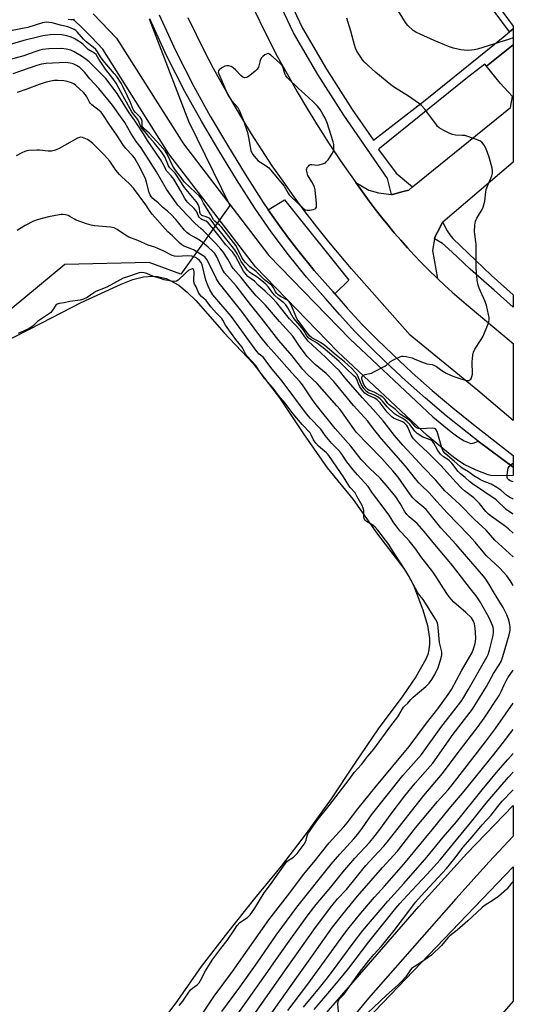
# Model space of a CAD drawing. Units: inches. Extents: x 1261765 to 1267765, y 529452 to 533453.
# Drawn here: x 1267551 to 1267765, y 530261 to 530689 of the extents above; entities that cross this region are included whole.
import ezdxf

# ---------------------------------------------------------------- set-up
doc = ezdxf.new("R2010")
doc.units = ezdxf.units.IN
doc.header["$MEASUREMENT"] = 0
for name, color, linetype in [('CULTRL-Pad', 6, 'Continuous'), ('HYDRO-Water Body', 4, 'Continuous'), ('NTRL-Trees', 3, 'Continuous'), ('TRANS-Non Street Sidewalk', 7, 'Continuous'), ('TRANS-Parking Lot', 4, 'Continuous'), ('TRANS-Road', 130, 'Continuous'), ('TRANS-Street Sidewalk', 7, 'Continuous'), ('Undefined', 1, 'Continuous')]:
    doc.layers.add(name, color=color, linetype=linetype)

msp = doc.modelspace()

# ---------------------------------------------------------------- linework, layer by layer
at = {"layer": 'CULTRL-Pad'}
msp.add_lwpolyline([(1267693.6, 530575.55), (1267687.53, 530569.56), (1267686.75, 530570.45), (1267678.64, 530579.71), (1267670.89, 530589.26), (1267667.48, 530593.78), (1267663.49, 530599.1), (1267658.66, 530606.04), (1267665.64, 530610.36)], close=True, dxfattribs=at)
at = {"layer": 'HYDRO-Water Body'}
msp.add_lwpolyline([(1267543.22, 530548.11), (1267560.41, 530556.97), (1267577.46, 530565.83), (1267594.75, 530573.79), (1267599.9, 530575.75), (1267604.5, 530576.88), (1267608.69, 530577.2), (1267610.64, 530577.06), (1267612.48, 530576.71), (1267614.31, 530576.15), (1267616.15, 530575.39), (1267619.83, 530573.26), (1267623.53, 530570.32), (1267627.3, 530566.52), (1267639.43, 530552.78), (1267652.1, 530539.31), (1267663.53, 530524.37), (1267673.89, 530508.88), (1267684.15, 530494.02), (1267695.47, 530480.26), (1267706.09, 530465.22), (1267717.53, 530450.3), (1267719.7, 530446.97), (1267721.69, 530443.09), (1267725.77, 530432.42), (1267727.77, 530425.61), (1267728.62, 530419.99), (1267728.64, 530417.47), (1267728.38, 530415.13), (1267727.85, 530412.98), (1267727.04, 530411.01), (1267722.73, 530403.41), (1267717.06, 530395.16), (1267706.41, 530380.83), (1267696.18, 530365.88), (1267685.91, 530350.38), (1267675.14, 530335.42), (1267664.31, 530321.18), (1267652.71, 530307.11), (1267640.9, 530292.4), (1267629.5, 530277.7), (1267619.22, 530262.93), (1267608.4, 530248.23)], dxfattribs=at)
at = {"layer": 'NTRL-Trees'}
msp.add_lwpolyline([(1267607.03, 530688.87), (1267624.08, 530644.55), (1267641.97, 530607.91), (1267620.67, 530578.08), (1267607.03, 530583.19), (1267570.38, 530582.34), (1267416.13, 530454.5), (1267401.46, 530446.61), (1267272.11, 530349.26), (1267234.27, 530335.21), (1267161.84, 530384.93), (1267091.57, 530461.69), (1267067.79, 530538.44), (1267056.98, 530676.81), (1267032.11, 530789.24)], dxfattribs=at)
at = {"layer": 'TRANS-Non Street Sidewalk'}
msp.add_lwpolyline([(1267764.99, 530684.54), (1267763.39, 530683.22), (1267749.56, 530701.88), (1267751.7, 530703.61), (1267764.99, 530685.67)], close=True, dxfattribs=at)
msp.add_lwpolyline([(1267582.61, 530691.08), (1267592.75, 530680.59), (1267621.81, 530634.69), (1267658.84, 530586.23), (1267694.1, 530549.97), (1267730.05, 530516.22), (1267738, 530509.72), (1267740.96, 530507.56), (1267743.72, 530505.83), (1267746.61, 530504.57), (1267747.95, 530504.87), (1267749.78, 530505.68), (1267764.98, 530494.3), (1267764.97, 530490.71), (1267758.04, 530490.53), (1267755.3, 530490.73), (1267754.12, 530490.98), (1267748.88, 530492.98), (1267743.68, 530495.55), (1267740.82, 530497.4), (1267737.73, 530499.68), (1267727.66, 530508.03), (1267688.77, 530544.55), (1267653.07, 530581.26), (1267615.57, 530630.34), (1267586.82, 530675.73), (1267581.78, 530681.1), (1267576.88, 530685.98), (1267573.78, 530688.71)], dxfattribs=at)
at = {"layer": 'TRANS-Parking Lot'}
msp.add_lwpolyline([(1267734.34, 530600.61), (1267734.21, 530600.5), (1267732.17, 530596.62), (1267731.02, 530594.42), (1267730.84, 530593.45), (1267729.91, 530588.34), (1267732.09, 530576.19), (1267728.09, 530580.07), (1267725.02, 530583.17), (1267722, 530586.33), (1267719.04, 530589.54), (1267716.13, 530592.8), (1267713.28, 530596.11), (1267710.49, 530599.47), (1267707.76, 530602.88), (1267705.09, 530606.33), (1267702.48, 530609.83), (1267699.56, 530613.81), (1267696.67, 530617.81), (1267702.24, 530614.55), (1267706.52, 530613.37), (1267712.18, 530612.67), (1267712.59, 530612.62), (1267717.14, 530613.91), (1267719.63, 530614.61), (1267721.28, 530615.95), (1267763.78, 530650.43), (1267764.58, 530655.24), (1267759.33, 530661.02), (1267753.37, 530668.37), (1267764.99, 530677.61), (1267764.99, 530626.66)], close=True, dxfattribs=at)
at = {"layer": 'TRANS-Road'}
for points in [[(1267652.99, 530691.92), (1267656.91, 530683.8), (1267662.54, 530672.74), (1267666.79, 530664.98), (1267671.17, 530657.29), (1267675.7, 530649.67), (1267680.35, 530642.14), (1267685.14, 530634.69), (1267690.05, 530627.32), (1267696.67, 530617.81), (1267699.56, 530613.81), (1267702.48, 530609.83), (1267705.09, 530606.33), (1267707.76, 530602.88), (1267710.49, 530599.47), (1267713.28, 530596.11), (1267716.13, 530592.8), (1267719.04, 530589.54), (1267722, 530586.33), (1267725.02, 530583.17), (1267728.09, 530580.07), (1267732.09, 530576.19), (1267735.28, 530573.21), (1267738.52, 530570.28), (1267744.54, 530565.12), (1267764.98, 530548.06), (1267764.98, 530514.59), (1267749.53, 530527.6), (1267720.24, 530551.56), (1267694.81, 530580.35), (1267684.88, 530592.18), (1267679.75, 530598.6), (1267674.74, 530605.11), (1267669.84, 530611.71), (1267665.06, 530618.39), (1267660.4, 530625.16), (1267655.85, 530632), (1267651.42, 530638.93), (1267647.12, 530645.92), (1267642.93, 530653), (1267638.88, 530660.14), (1267634.95, 530667.36), (1267631.14, 530674.64), (1267627.47, 530681.99), (1267623.92, 530689.4)], [(1267701.59, 530254.79), (1267764.96, 530320.93), (1267764.96, 530262.6), (1267757.25, 530253.74)]]:
    msp.add_lwpolyline(points, dxfattribs=at)
at = {"layer": 'TRANS-Street Sidewalk'}
for points in [[(1267663.18, 530706.7, 0), (1267673.58, 530684.9, 0), (1267683.99, 530667.04, 0), (1267695.1, 530649.5, 0), (1267704.31, 530636.23, 0), (1267726.72, 530653.67, 0), (1267746.24, 530669.37, 0), (1267760.6, 530680.94, 0), (1267763.39, 530683.22, 0), (1267764.99, 530684.54, 0), (1267764.99, 530677.61, 0), (1267753.37, 530668.37, 0), (1267752.65, 530669.28, 0), (1267745.15, 530663.46, 0), (1267706.89, 530632.62, 0), (1267706.45, 530632.26, 0), (1267714.17, 530621.91, 0), (1267721.28, 530615.95, 0), (1267719.63, 530614.61, 0), (1267717.14, 530613.91, 0), (1267712.59, 530612.62, 0), (1267712.18, 530612.67, 0), (1267710.42, 530619.67, 0), (1267691.42, 530647.06, 0), (1267680.21, 530664.74, 0), (1267669.67, 530682.83, 0), (1267659.14, 530704.9, 0)], [(1267611.24, 530690.61, 0), (1267618.47, 530674.91, 0), (1267626.31, 530659.51, 0), (1267633.51, 530646.73, 0), (1267640.93, 530634.08, 0), (1267648.59, 530621.57, 0), (1267656.47, 530609.2, 0), (1267658.66, 530606.04, 0), (1267663.49, 530599.1, 0), (1267667.48, 530593.78, 0), (1267670.89, 530589.26, 0), (1267678.64, 530579.71, 0), (1267686.75, 530570.45, 0), (1267687.53, 530569.56, 0), (1267692.93, 530563.35, 0), (1267699.33, 530556.42, 0), (1267705.92, 530549.7, 0), (1267712.7, 530543.17, 0), (1267721.17, 530535.25, 0), (1267729.83, 530527.55, 0), (1267738.68, 530520.06, 0), (1267747.7, 530512.81, 0), (1267764.98, 530499.42, 0), (1267764.98, 530499.18, 0), (1267764.98, 530494.3, 0), (1267749.78, 530505.68, 0), (1267747.69, 530507.25, 0), (1267744.98, 530509.35, 0), (1267735.88, 530516.67, 0), (1267726.95, 530524.22, 0), (1267718.2, 530532, 0), (1267709.67, 530539.98, 0), (1267702.82, 530546.57, 0), (1267696.14, 530553.39, 0), (1267689.66, 530560.41, 0), (1267683.44, 530567.56, 0), (1267675.28, 530576.87, 0), (1267667.42, 530586.55, 0), (1267659.92, 530596.52, 0), (1267652.8, 530606.76, 0), (1267644.86, 530619.24, 0), (1267637.16, 530631.82, 0), (1267629.69, 530644.54, 0), (1267622.43, 530657.43, 0), (1267614.51, 530672.98, 0), (1267607.2, 530688.85, 0)], [(1267679.07, 530251.97, 0), (1267696.39, 530271.91, 0), (1267723.99, 530303.64, 0), (1267744.8, 530326.67, 0), (1267764.97, 530347.56, 0), (1267764.97, 530334.26, 0), (1267754.51, 530323.07, 0), (1267740.03, 530307, 0), (1267702.12, 530263.93, 0), (1267665.62, 530219.66, 0)]]:
    msp.add_polyline3d(points, dxfattribs=at)
msp.add_polyline3d([(1267764.98, 530569.13, 0), (1267764.98, 530563.85, 0), (1267756.62, 530571.2, 0), (1267752.2, 530575.08, 0), (1267746.3, 530580.25, 0), (1267740.58, 530585.6, 0), (1267736.71, 530589.19, 0), (1267734.32, 530591.41, 0), (1267730.84, 530593.45, 0), (1267731.02, 530594.42, 0), (1267732.17, 530596.62, 0), (1267734.21, 530600.5, 0), (1267734.34, 530600.61, 0), (1267735.23, 530598.74, 0), (1267736.27, 530596.93, 0), (1267737.46, 530595.2, 0), (1267738.77, 530593.56, 0), (1267755.33, 530577.68, 0)], close=True, dxfattribs=at)
at = {"layer": 'Undefined', "elevation": 448}
msp.add_lwpolyline([(1267658.62, 530673.82), (1267657.89, 530673.64), (1267657.16, 530673.22), (1267656.23, 530672.52), (1267655.64, 530671.9), (1267655.14, 530670.88), (1267654.41, 530667.94), (1267654.19, 530667.46), (1267653.85, 530667.01), (1267653, 530666.21), (1267650.65, 530664.32), (1267649.7, 530663.64), (1267649.21, 530663.39), (1267648.49, 530663.3), (1267648.02, 530663.41), (1267647.57, 530663.63), (1267646.72, 530664.35), (1267644.52, 530666.68), (1267643.47, 530667.64), (1267642.52, 530668.19), (1267641.44, 530668.48), (1267640.61, 530668.53), (1267639.81, 530668.36), (1267638.8, 530667.86), (1267637.64, 530667.1), (1267637.28, 530666.74), (1267637.05, 530666.3), (1267636.98, 530665.79), (1267637.14, 530665.01), (1267640.48, 530657.21), (1267641.26, 530655.64), (1267642.67, 530653.45), (1267645.44, 530650.36), (1267645.89, 530649.61), (1267646.48, 530648.32), (1267647.98, 530644.37), (1267649.61, 530639.61), (1267650.11, 530637.46), (1267651.09, 530631.84), (1267651.35, 530631.04), (1267651.95, 530630.05), (1267653.23, 530628.42), (1267654.24, 530627.35), (1267657.79, 530625.08), (1267658.87, 530624.22), (1267659.68, 530623.45), (1267665.51, 530616.31), (1267666.16, 530615.34), (1267667.26, 530613.27), (1267667.74, 530612.55), (1267668.52, 530611.7), (1267673.74, 530606.72), (1267674.61, 530606.09), (1267675.56, 530605.81), (1267676.67, 530605.88), (1267678.08, 530606.21), (1267678.84, 530606.48), (1267679.26, 530606.74), (1267679.52, 530607.11), (1267679.62, 530607.6), (1267679.59, 530608.74), (1267679.03, 530614.72), (1267678.77, 530615.86), (1267678.3, 530616.9), (1267677.59, 530618.15), (1267676.38, 530620.01), (1267675.87, 530620.98), (1267675.51, 530622.02), (1267675.34, 530622.8), (1267675.3, 530623.32), (1267675.38, 530623.84), (1267675.59, 530624.34), (1267676.05, 530625.04), (1267676.41, 530625.43), (1267676.83, 530625.69), (1267677.6, 530625.76), (1267679.91, 530625.44), (1267680.76, 530625.52), (1267682.68, 530626.06), (1267683.42, 530626.44), (1267683.85, 530626.81), (1267684.59, 530627.71), (1267686.31, 530630.13), (1267687.02, 530631.38), (1267687.17, 530632.09), (1267687.18, 530633.37), (1267687.08, 530634.44), (1267686.83, 530635.58), (1267684.16, 530643.79), (1267683.29, 530645.75), (1267682.36, 530647.59), (1267681.16, 530649.6), (1267679.98, 530650.95), (1267678.1, 530652.87), (1267674.32, 530656.36), (1267671.73, 530658.61), (1267666.98, 530663.35), (1267666.3, 530664.17), (1267665.92, 530664.81), (1267665.66, 530665.55), (1267665.18, 530667.59), (1267664.5, 530668.8), (1267663.52, 530669.82), (1267659.83, 530673.21), (1267659.25, 530673.62)], close=True, dxfattribs=at)
at = {"layer": 'Undefined'}
for points, elevation in [([(1267642, 530252.18), (1267657.47, 530274.03), (1267663.03, 530282.11), (1267669.14, 530290.74), (1267676.03, 530300.1), (1267679.47, 530304.51), (1267685.74, 530312.03), (1267691.04, 530318.59), (1267696.28, 530324.68), (1267702.58, 530331.44), (1267704.07, 530333.17), (1267707.11, 530337.16), (1267711.97, 530343.83), (1267717.86, 530351.67), (1267722.47, 530357.28), (1267728.89, 530364.52), (1267730.08, 530365.95), (1267738.95, 530378.52), (1267747.24, 530389.31), (1267753.29, 530399.1), (1267756.36, 530404.82), (1267758.92, 530408.57), (1267759.72, 530410.03), (1267760.51, 530412.2), (1267763.26, 530421.54), (1267763.65, 530423.51), (1267763.63, 530425.12), (1267763.33, 530426.77), (1267762.88, 530428.38), (1267762.22, 530430.22), (1267761.38, 530431.99), (1267760.57, 530433.46), (1267758.64, 530436.44), (1267756.44, 530440.28), (1267754.31, 530443.74), (1267753.06, 530445.69), (1267752.07, 530446.99), (1267740.13, 530460.82), (1267733.59, 530468.01), (1267727.13, 530475.94), (1267726.14, 530476.9), (1267722.88, 530479.57), (1267721.39, 530481.08), (1267719.99, 530482.91), (1267715.02, 530490.01), (1267712.71, 530492.81), (1267707.87, 530498.11), (1267702.12, 530503.97), (1267696.74, 530509.6), (1267695.72, 530510.94), (1267690.92, 530517.92), (1267689.86, 530519.31), (1267688.41, 530521.03), (1267679.82, 530530.61), (1267675.65, 530534.61), (1267673.69, 530536.7), (1267669.01, 530542.67), (1267665.1, 530547.09), (1267663.29, 530549.28), (1267655.7, 530559.04), (1267650.93, 530564.93), (1267644.76, 530573.01), (1267639.6, 530578.72), (1267638.8, 530580.12), (1267636.36, 530585.67), (1267635.96, 530586.39), (1267635.44, 530587.09), (1267634.63, 530587.93), (1267632.64, 530589.75), (1267629.22, 530592.56), (1267627.41, 530593.74), (1267624.45, 530595.28), (1267623.35, 530596.12), (1267622.35, 530597.17), (1267618.49, 530601.82), (1267616.5, 530603.93), (1267614.91, 530605.41), (1267612.78, 530607.14), (1267610.89, 530609.01), (1267608.61, 530610.95), (1267607.82, 530611.78), (1267607.35, 530612.47), (1267606.93, 530613.49), (1267605.86, 530618.04), (1267605.31, 530619.63), (1267602.48, 530625.32), (1267601.37, 530627.33), (1267600.6, 530628.55), (1267599.8, 530629.58), (1267596.84, 530632.65), (1267595.81, 530633.92), (1267592.71, 530638.82), (1267589.96, 530642.73), (1267586.82, 530647.46), (1267586.08, 530648.36), (1267585.25, 530649.18), (1267582.14, 530651.58), (1267581.56, 530652.12), (1267581.07, 530652.8), (1267579.9, 530655.1), (1267579.37, 530655.92), (1267578.44, 530656.91), (1267575.15, 530659.98), (1267574.21, 530660.71), (1267573.22, 530661.2), (1267571.37, 530661.78), (1267569.94, 530661.99), (1267567.27, 530662.11), (1267565.78, 530662.09), (1267564.34, 530661.88), (1267562.34, 530661.45), (1267559.3, 530660.41), (1267553.95, 530658.41), (1267549.66, 530656.97)], 440), ([(1267638.47, 530258.06), (1267646.31, 530268.72), (1267653.82, 530279.26), (1267662.1, 530291.2), (1267668.98, 530300.6), (1267671.11, 530303.39), (1267686.02, 530322.04), (1267689.72, 530326.42), (1267695.72, 530333.08), (1267697.46, 530335.13), (1267699.58, 530337.87), (1267703.52, 530343.4), (1267717.01, 530360.51), (1267725.15, 530369.59), (1267733.52, 530381.38), (1267742.28, 530392.56), (1267743.08, 530393.76), (1267745.44, 530397.69), (1267753.72, 530412.15), (1267754.09, 530413.12), (1267754.63, 530414.99), (1267756.19, 530421.27), (1267756.46, 530422.72), (1267756.43, 530423.95), (1267756.23, 530424.91), (1267755.97, 530425.7), (1267754.55, 530428.95), (1267750.65, 530435.97), (1267748.88, 530438.57), (1267746.45, 530441.53), (1267738.57, 530451.71), (1267730.87, 530460.85), (1267726.38, 530466.41), (1267723.27, 530469.89), (1267719.8, 530472.82), (1267718.78, 530473.86), (1267717.77, 530475.32), (1267715.87, 530478.51), (1267713.97, 530481.4), (1267712.7, 530483.12), (1267710.67, 530485.57), (1267707.2, 530489.5), (1267702.8, 530493.75), (1267698.96, 530497.66), (1267694.5, 530503.46), (1267687.74, 530511.19), (1267679.45, 530521.44), (1267677.89, 530523.58), (1267673.46, 530530.08), (1267672.42, 530531.45), (1267668.82, 530535.23), (1267662.44, 530542.69), (1267659.71, 530545.51), (1267658.56, 530546.86), (1267655.06, 530551.32), (1267647.13, 530561.85), (1267637.32, 530574.15), (1267636.12, 530576.05), (1267632.61, 530583.43), (1267632.06, 530584.44), (1267631.62, 530585.06), (1267631.07, 530585.58), (1267630.38, 530586.08), (1267626.21, 530588.63), (1267624.77, 530589.29), (1267622.51, 530590.06), (1267621.16, 530590.82), (1267620.28, 530591.55), (1267617.08, 530594.7), (1267615.05, 530596.53), (1267608.25, 530604.11), (1267607.41, 530605.29), (1267605.53, 530608.25), (1267600.17, 530615.44), (1267598.41, 530617.25), (1267594.94, 530620.45), (1267594.11, 530621.3), (1267592.55, 530623.3), (1267589.91, 530627.07), (1267587.35, 530630.09), (1267582.49, 530634.74), (1267581.18, 530635.88), (1267580.18, 530636.48), (1267578.83, 530637.09), (1267578.01, 530637.38), (1267577.2, 530637.49), (1267576.67, 530637.38), (1267575.88, 530637.05), (1267567.86, 530632.63), (1267566.57, 530631.99), (1267565.78, 530631.7), (1267564.65, 530631.52), (1267563.2, 530631.48), (1267559.36, 530631.93), (1267558.19, 530631.98), (1267554.75, 530631.74), (1267553.9, 530631.62), (1267553.06, 530631.4), (1267551.76, 530630.81), (1267549.3, 530629.42)], 438), ([(1267629.64, 530256.52), (1267635.12, 530264.79), (1267643.2, 530275.45), (1267658.92, 530297.85), (1267668.04, 530309.66), (1267673.91, 530317.53), (1267678.42, 530322.89), (1267685.15, 530331.27), (1267687.96, 530334.47), (1267691.49, 530338.28), (1267692.93, 530339.98), (1267697.53, 530346.01), (1267704.92, 530355.16), (1267719.77, 530373.09), (1267727.38, 530383.19), (1267732.23, 530389.49), (1267736.79, 530395.69), (1267738.11, 530397.81), (1267742.47, 530405.97), (1267747.07, 530413.97), (1267747.78, 530415.48), (1267748.42, 530417.79), (1267748.66, 530419.81), (1267748.64, 530422.86), (1267748.31, 530425.49), (1267748.11, 530426.36), (1267747.73, 530427.49), (1267747.35, 530428.29), (1267746.9, 530428.92), (1267744.39, 530431.32), (1267739.14, 530435.83), (1267737.22, 530438.05), (1267736.19, 530439.5), (1267731.51, 530446.72), (1267730.01, 530448.89), (1267724.87, 530455.62), (1267722.63, 530458.73), (1267719.84, 530462.39), (1267718.68, 530463.71), (1267715.77, 530466.7), (1267714.83, 530467.81), (1267712.91, 530470.62), (1267711.11, 530473.52), (1267705.27, 530481.11), (1267703.93, 530482.99), (1267702.02, 530485.96), (1267697.38, 530490.98), (1267695.54, 530493.12), (1267692.82, 530496.63), (1267690.6, 530500.03), (1267689.78, 530501.14), (1267686.27, 530504.66), (1267683.38, 530508.03), (1267681.89, 530510.24), (1267681.33, 530510.95), (1267676.96, 530515.46), (1267675.25, 530517.46), (1267665.55, 530530.55), (1267664.12, 530532.38), (1267660.32, 530536.89), (1267658.4, 530539.37), (1267657, 530541.39), (1267656.41, 530542.02), (1267654.76, 530543.33), (1267653.67, 530544.57), (1267642.6, 530559.94), (1267634.64, 530569.13), (1267633.25, 530571.26), (1267632.53, 530572.86), (1267631.62, 530575.57), (1267630.01, 530582.12), (1267629.58, 530583.1), (1267628.85, 530583.97), (1267627.95, 530584.73), (1267627.01, 530585.35), (1267626.31, 530585.69), (1267625.47, 530585.93), (1267623.44, 530586.04), (1267619.07, 530585.81), (1267618.02, 530585.96), (1267616.99, 530586.27), (1267613.02, 530588.26), (1267610.72, 530589.29), (1267609.42, 530589.8), (1267606.52, 530590.73), (1267602.09, 530592.73), (1267598.18, 530594.17), (1267596.69, 530595.05), (1267593.05, 530597.47), (1267591.78, 530598.14), (1267590.12, 530598.48), (1267583.19, 530599.1), (1267581.76, 530599.33), (1267579.78, 530599.96), (1267575.32, 530601.59), (1267574.54, 530601.97), (1267572.61, 530603.16), (1267571.78, 530603.53), (1267570.7, 530603.8), (1267569.6, 530603.96), (1267568.75, 530603.97), (1267567.88, 530603.88), (1267563.25, 530603.02), (1267558.41, 530601.67), (1267556.75, 530601.1), (1267553.15, 530599.23), (1267549.65, 530597.05)], 436), ([(1267619.94, 530260.76), (1267621.53, 530262.63), (1267623.84, 530266.01), (1267624.97, 530267.47), (1267625.71, 530268.2), (1267627.85, 530269.74), (1267628.68, 530270.52), (1267629.29, 530271.51), (1267631.35, 530275.79), (1267632.87, 530278.05), (1267634.55, 530280.77), (1267638.07, 530285.49), (1267640.83, 530288.99), (1267644.11, 530293.92), (1267645.23, 530295.46), (1267646.38, 530296.75), (1267649.69, 530298.98), (1267650.77, 530300.06), (1267652.88, 530302.91), (1267656.93, 530309.58), (1267659.59, 530313.18), (1267665.94, 530322.15), (1267666.76, 530323.15), (1267667.33, 530323.7), (1267669.65, 530325.15), (1267670.25, 530325.66), (1267671.14, 530326.71), (1267673.31, 530329.58), (1267674.19, 530330.78), (1267674.76, 530331.74), (1267675.03, 530332.5), (1267675.51, 530334.39), (1267675.88, 530335.19), (1267679.73, 530340.84), (1267685.03, 530347.47), (1267692.26, 530356.95), (1267693.83, 530358.87), (1267695.95, 530361.84), (1267699.12, 530365.34), (1267701.84, 530368.9), (1267704.51, 530371.97), (1267711.79, 530382.11), (1267714.9, 530385.94), (1267717.38, 530390.13), (1267717.89, 530390.7), (1267719.21, 530391.91), (1267720.51, 530393.5), (1267721.47, 530394.49), (1267727.04, 530399.11), (1267728.43, 530400.6), (1267729.68, 530402.18), (1267730.9, 530404.3), (1267732.33, 530407.39), (1267733.52, 530410.97), (1267734, 530412.92), (1267733.93, 530414.24), (1267733.23, 530417.11), (1267733.03, 530418.25), (1267732.44, 530424.71), (1267732.24, 530426.11), (1267731.98, 530427.02), (1267731.29, 530428.33), (1267725.84, 530436.94), (1267724.38, 530438.7), (1267723.58, 530439.88), (1267721.48, 530443.57), (1267719.55, 530447.34), (1267718.55, 530449.1), (1267713.01, 530457.5), (1267710.99, 530460.85), (1267706.18, 530467.03), (1267705.07, 530468.32), (1267704.02, 530469.22), (1267701.27, 530470.71), (1267700.6, 530471.34), (1267700.3, 530472.02), (1267700.12, 530473.11), (1267700.07, 530475.61), (1267699.9, 530476.56), (1267699.38, 530477.71), (1267697.3, 530481.54), (1267696.3, 530483.15), (1267694.24, 530485.53), (1267693.58, 530486.4), (1267691.27, 530490.1), (1267685.26, 530498.98), (1267684.47, 530500), (1267683.87, 530500.63), (1267680.48, 530503.51), (1267679.26, 530504.83), (1267678.31, 530506.21), (1267677.33, 530508.42), (1267676.81, 530509.26), (1267673.4, 530512.83), (1267669.47, 530517.45), (1267665.98, 530522.06), (1267663.16, 530525.47), (1267660.71, 530528.69), (1267657.19, 530532.73), (1267655.91, 530534.61), (1267654.76, 530536.13), (1267653.21, 530538.48), (1267649.41, 530542.68), (1267648.84, 530543.52), (1267647.79, 530545.54), (1267647.2, 530546.5), (1267644.56, 530549.72), (1267640.81, 530554.95), (1267640.14, 530555.96), (1267638.95, 530558.15), (1267638.5, 530558.84), (1267636.2, 530561.11), (1267633.72, 530563.99), (1267631.69, 530566.61), (1267629.62, 530568.43), (1267628.81, 530569.35), (1267628.35, 530570.2), (1267627.38, 530572.63), (1267626.66, 530573.83), (1267626.5, 530574.23), (1267626.39, 530575.24), (1267626.46, 530579.14), (1267626.36, 530579.84), (1267626.18, 530580.17), (1267625.75, 530580.36), (1267625.36, 530580.34), (1267624.91, 530580.19), (1267624.22, 530579.81), (1267622.7, 530578.54), (1267619.56, 530575.57), (1267618.89, 530575.11), (1267618.12, 530574.91), (1267616.55, 530575.01), (1267613.43, 530575.62), (1267611.82, 530576.26), (1267608.88, 530577.03), (1267605.92, 530578.34), (1267604.82, 530578.71), (1267603.77, 530578.78), (1267602.68, 530578.64), (1267597.08, 530576.85), (1267595.75, 530576.35), (1267588.55, 530572.39), (1267583.8, 530570.6), (1267582.91, 530570.05), (1267580.04, 530567.97), (1267578.53, 530567.25), (1267577.08, 530566.84), (1267572.48, 530566.29), (1267570.1, 530565.68), (1267567.98, 530565.41), (1267567.08, 530565.09), (1267566.52, 530564.62), (1267565.21, 530562.59), (1267564.09, 530561.31), (1267558.54, 530557.5), (1267557.82, 530556.89), (1267556.83, 530555.8), (1267556.04, 530555.2), (1267554.89, 530554.55), (1267551.19, 530552.84), (1267550.19, 530552.3)], 434)]:
    msp.add_lwpolyline(points, dxfattribs=dict(at, elevation=elevation))
for points in [[(1267764.99, 530680.6, 452), (1267763.41, 530680.07, 452), (1267749.41, 530675.75, 452), (1267748.02, 530675.44, 452), (1267746.89, 530675.29, 452), (1267745.16, 530675.23, 452), (1267743.72, 530675.28, 452), (1267742.27, 530675.51, 452), (1267739.08, 530676.2, 452), (1267736.83, 530676.93, 452), (1267730.63, 530679.51, 452), (1267724.58, 530682.21, 452), (1267722.75, 530683.1, 452), (1267721.58, 530683.9, 452), (1267719.28, 530686.01, 452), (1267718.21, 530687.38, 452), (1267714.06, 530694.15, 452)], [(1267764.97, 530473.91, 448), (1267764.67, 530474.13, 448), (1267761.95, 530475.95, 448), (1267757.5, 530480.14, 448), (1267747.28, 530487.1, 448), (1267745.97, 530488.17, 448), (1267744.13, 530489.9, 448), (1267742.08, 530491.39, 448), (1267741.11, 530492.44, 448), (1267738.26, 530496.08, 448), (1267737.32, 530497.16, 448), (1267736.59, 530497.74, 448), (1267734.66, 530498.82, 448), (1267733.45, 530500.03, 448), (1267732.06, 530501.87, 448), (1267730.55, 530504.74, 448), (1267729.88, 530505.63, 448), (1267728.94, 530506.16, 448), (1267726.53, 530507.01, 448), (1267725.75, 530507.36, 448), (1267723.33, 530508.95, 448), (1267722.2, 530510.01, 448), (1267720.17, 530512.66, 448), (1267718.91, 530514.02, 448), (1267718.01, 530514.8, 448), (1267717.08, 530515.47, 448), (1267714.34, 530516.85, 448), (1267713.37, 530517.54, 448), (1267710.26, 530520.46, 448), (1267708.18, 530523.03, 448), (1267707.16, 530524.05, 448), (1267706.28, 530524.7, 448), (1267705.11, 530525.4, 448), (1267704.4, 530525.73, 448), (1267702.37, 530526.44, 448), (1267701.86, 530526.69, 448), (1267701.29, 530527.12, 448), (1267700.19, 530528.42, 448), (1267699.11, 530530.09, 448), (1267698.64, 530531.05, 448), (1267697.68, 530533.55, 448), (1267697.17, 530534.53, 448), (1267696.12, 530535.91, 448), (1267694.95, 530537.19, 448), (1267691.77, 530540.03, 448), (1267688.12, 530542.88, 448), (1267683.24, 530547.21, 448), (1267681.38, 530548.46, 448), (1267677.56, 530550.51, 448), (1267676.56, 530551.31, 448), (1267671.21, 530558.58, 448), (1267670.57, 530559.89, 448), (1267668.55, 530564.81, 448), (1267668.16, 530565.58, 448), (1267667.76, 530566.14, 448), (1267667, 530566.77, 448), (1267663.97, 530568.41, 448), (1267662.89, 530569.19, 448), (1267662.35, 530569.76, 448), (1267661.85, 530570.43, 448), (1267660.93, 530572.32, 448), (1267660.27, 530573.21, 448), (1267659.39, 530573.97, 448), (1267657.06, 530575.71, 448), (1267653.35, 530579.24, 448), (1267650.66, 530581.28, 448), (1267648.77, 530583.1, 448), (1267648, 530583.99, 448), (1267647.24, 530585.3, 448), (1267645.33, 530589.26, 448), (1267644.61, 530590.48, 448), (1267638.49, 530598.35, 448), (1267637.67, 530599.19, 448), (1267635.42, 530601.12, 448), (1267634.84, 530601.74, 448), (1267633.73, 530603.92, 448), (1267630.51, 530608.94, 448), (1267629.36, 530611.17, 448), (1267628.63, 530612.03, 448), (1267627.13, 530613.55, 448), (1267622.17, 530618.1, 448), (1267620.82, 530620.11, 448), (1267618.42, 530623.23, 448), (1267617.28, 530625.01, 448), (1267614.76, 530630.19, 448), (1267613.87, 530631.69, 448), (1267611.76, 530634.1, 448), (1267606.92, 530639.23, 448), (1267605.96, 530640.18, 448), (1267604.74, 530641.22, 448), (1267604.24, 530641.83, 448), (1267604, 530642.28, 448), (1267603.86, 530642.87, 448), (1267603.87, 530644.57, 448), (1267603.71, 530645.42, 448), (1267603.09, 530646.28, 448), (1267601.03, 530648.25, 448), (1267600.28, 530649.2, 448), (1267599.92, 530649.98, 448), (1267598.94, 530652.66, 448), (1267597.56, 530655.31, 448), (1267595.72, 530659.32, 448), (1267594.75, 530661.04, 448), (1267592.87, 530663.88, 448), (1267591.82, 530665.2, 448), (1267587.02, 530670.78, 448), (1267585.88, 530672.39, 448), (1267584.55, 530674.66, 448), (1267583.89, 530675.54, 448), (1267582.64, 530676.67, 448), (1267579.64, 530678.94, 448), (1267578.48, 530680.14, 448), (1267575.78, 530683.28, 448), (1267575.12, 530683.87, 448), (1267574.39, 530684.33, 448), (1267572.79, 530685.05, 448), (1267571.67, 530685.4, 448), (1267568.51, 530686.1, 448), (1267564.94, 530687.11, 448), (1267563.5, 530687.38, 448), (1267562.36, 530687.45, 448), (1267560.74, 530687.15, 448), (1267554.26, 530685.21, 448), (1267546.82, 530683.65, 448)], [(1267574.58, 530688.55, 450), (1267573.73, 530688.41, 450), (1267573.18, 530688.41, 450), (1267571.83, 530688.67, 450)], [(1267764.97, 530480.52, 450), (1267764.72, 530480.6, 450), (1267763.47, 530481.18, 450), (1267762.08, 530482.2, 450), (1267759.65, 530484.3, 450), (1267757.86, 530485.52, 450), (1267755.35, 530486.92, 450), (1267751.61, 530488.43, 450), (1267750.32, 530489.07, 450), (1267747.8, 530490.64, 450), (1267745.48, 530492.25, 450), (1267742.85, 530493.87, 450), (1267741.93, 530494.59, 450), (1267739.31, 530496.95, 450), (1267735.48, 530500.21, 450), (1267734.59, 530501.24, 450), (1267734.21, 530501.98, 450), (1267733.91, 530502.8, 450), (1267731.9, 530509.86, 450), (1267731.58, 530510.59, 450), (1267731.26, 530510.94, 450), (1267730.83, 530511.13, 450), (1267730.05, 530511.21, 450), (1267724.54, 530511.02, 450), (1267723.72, 530511.15, 450), (1267723.05, 530511.45, 450), (1267722.36, 530512.04, 450), (1267720.61, 530513.98, 450), (1267719.82, 530514.74, 450), (1267719.01, 530515.35, 450), (1267715.88, 530517.39, 450), (1267715.2, 530518, 450), (1267713.92, 530519.39, 450), (1267711.17, 530521.43, 450), (1267710.61, 530522.04, 450), (1267709.23, 530523.87, 450), (1267708.44, 530524.66, 450), (1267707.22, 530525.47, 450), (1267704.91, 530526.78, 450), (1267703.85, 530527.24, 450), (1267702.46, 530527.61, 450), (1267701.8, 530528, 450), (1267701.1, 530528.8, 450), (1267700.33, 530529.98, 450), (1267699.79, 530530.97, 450), (1267699.48, 530531.77, 450), (1267699.31, 530532.57, 450), (1267699.33, 530533.32, 450), (1267699.59, 530533.96, 450), (1267699.93, 530534.28, 450), (1267700.65, 530534.57, 450), (1267703.44, 530535.2, 450), (1267704.82, 530535.79, 450), (1267709.31, 530538.17, 450), (1267710.01, 530538.68, 450), (1267711.75, 530540.2, 450), (1267712.7, 530540.83, 450), (1267715.8, 530542.28, 450), (1267716.6, 530542.52, 450), (1267717.14, 530542.57, 450), (1267718.57, 530542.38, 450), (1267721.15, 530541.73, 450), (1267721.98, 530541.43, 450), (1267724.41, 530540.31, 450), (1267726.33, 530539.58, 450), (1267727.45, 530539.26, 450), (1267729.78, 530538.83, 450), (1267730.54, 530538.59, 450), (1267731.7, 530538, 450), (1267733.99, 530536.27, 450), (1267735.83, 530535.11, 450), (1267738.68, 530533.89, 450), (1267741.36, 530532.94, 450), (1267744.09, 530532.07, 450), (1267745.03, 530531.9, 450), (1267745.71, 530532.01, 450), (1267746.16, 530532.22, 450), (1267746.53, 530532.52, 450), (1267746.8, 530532.93, 450), (1267747.06, 530533.65, 450), (1267747.22, 530534.65, 450), (1267747.2, 530540.07, 450), (1267747.4, 530542.92, 450), (1267747.66, 530544.29, 450), (1267748.3, 530545.57, 450), (1267751.02, 530549.75, 450), (1267751.89, 530551.26, 450), (1267754.08, 530556.62, 450), (1267754.34, 530557.44, 450), (1267754.47, 530558.27, 450), (1267754.47, 530559.39, 450), (1267754.3, 530560.56, 450), (1267753.3, 530564.63, 450), (1267752.58, 530566.53, 450), (1267750.11, 530571.96, 450), (1267749.74, 530573.33, 450), (1267749.33, 530575.56, 450), (1267749.11, 530577.3, 450), (1267748.9, 530580.58, 450), (1267748.89, 530591.02, 450), (1267748.76, 530592.2, 450), (1267748.23, 530595.43, 450), (1267748.14, 530596.6, 450), (1267748.31, 530599.43, 450), (1267748.6, 530601.09, 450), (1267749.22, 530602.41, 450), (1267751.43, 530606.18, 450), (1267751.88, 530607.24, 450), (1267752.57, 530609.81, 450), (1267753.02, 530613.76, 450), (1267753.24, 530614.86, 450), (1267753.9, 530616.69, 450), (1267755.66, 530620.81, 450), (1267756, 530621.92, 450), (1267756.03, 530622.75, 450), (1267755.77, 530624.15, 450), (1267754.54, 530628.94, 450), (1267753.85, 530630.87, 450), (1267752.92, 530633.05, 450), (1267752.38, 530634.07, 450), (1267751.4, 530635.32, 450), (1267750.52, 530635.95, 450), (1267748.64, 530636.68, 450), (1267743.94, 530638.21, 450), (1267742.81, 530638.35, 450), (1267739.95, 530638.49, 450), (1267738.55, 530638.76, 450), (1267737.48, 530639.21, 450), (1267734.83, 530640.52, 450), (1267732.79, 530641.67, 450), (1267732.16, 530642.24, 450), (1267731.6, 530642.9, 450), (1267726.55, 530649.72, 450), (1267725.2, 530651.26, 450), (1267723.82, 530652.33, 450), (1267719.49, 530655.37, 450), (1267713.46, 530659.05, 450), (1267711.78, 530660.22, 450), (1267705.31, 530665.59, 450), (1267700.29, 530670.18, 450), (1267699.55, 530671.07, 450), (1267698.76, 530672.26, 450), (1267697.1, 530674.94, 450), (1267696.48, 530676.22, 450), (1267696.06, 530677.61, 450), (1267694.54, 530683.56, 450), (1267692.81, 530689.14, 450)], [(1267764.97, 530465.67, 446), (1267762.88, 530467.56, 446), (1267761.08, 530468.98, 446), (1267755.48, 530472.94, 446), (1267754.21, 530473.94, 446), (1267753.09, 530475.1, 446), (1267750.33, 530478.58, 446), (1267749.35, 530479.65, 446), (1267747.86, 530480.97, 446), (1267743.84, 530484.06, 446), (1267742.54, 530485.22, 446), (1267740.2, 530487.68, 446), (1267733.5, 530495.03, 446), (1267727.9, 530500.66, 446), (1267723.89, 530504.49, 446), (1267721.74, 530506.68, 446), (1267721.09, 530507.5, 446), (1267720.7, 530508.18, 446), (1267719.21, 530511.68, 446), (1267718.75, 530512.4, 446), (1267718.25, 530513, 446), (1267717.6, 530513.55, 446), (1267716.88, 530513.98, 446), (1267713.03, 530515.65, 446), (1267712.4, 530516.05, 446), (1267711.36, 530516.99, 446), (1267710.2, 530518.25, 446), (1267707.17, 530522.2, 446), (1267705.85, 530523.63, 446), (1267704.85, 530524.26, 446), (1267701.91, 530525.53, 446), (1267700.62, 530526.47, 446), (1267699.6, 530527.59, 446), (1267698.46, 530529.27, 446), (1267697.77, 530530.53, 446), (1267697.03, 530532.59, 446), (1267696.59, 530533.24, 446), (1267695.99, 530533.87, 446), (1267692.26, 530537.27, 446), (1267689.48, 530540.18, 446), (1267683.24, 530545.53, 446), (1267680.06, 530548.03, 446), (1267679.09, 530548.64, 446), (1267677.08, 530549.71, 446), (1267676.2, 530550.38, 446), (1267675.33, 530551.41, 446), (1267674.03, 530553.61, 446), (1267673.18, 530554.82, 446), (1267670.55, 530557.84, 446), (1267669.47, 530559.25, 446), (1267668.87, 530560.24, 446), (1267667.16, 530563.51, 446), (1267666.25, 530564.84, 446), (1267665.46, 530565.6, 446), (1267662.88, 530567.58, 446), (1267661.31, 530569.03, 446), (1267660.62, 530569.87, 446), (1267658.75, 530572.49, 446), (1267657.62, 530573.74, 446), (1267654.24, 530576.44, 446), (1267650.67, 530578.88, 446), (1267649.71, 530579.78, 446), (1267646.96, 530583.55, 446), (1267645.35, 530586.83, 446), (1267644.19, 530588.68, 446), (1267637.87, 530596.5, 446), (1267635.54, 530599.19, 446), (1267633.76, 530601.68, 446), (1267633.23, 530602.21, 446), (1267632.77, 530602.52, 446), (1267631.73, 530602.99, 446), (1267629.86, 530603.63, 446), (1267629.29, 530604.08, 446), (1267629.05, 530604.52, 446), (1267628.92, 530605.05, 446), (1267628.74, 530606.75, 446), (1267628.57, 530607.58, 446), (1267628.27, 530608.34, 446), (1267627.87, 530609.05, 446), (1267627.4, 530609.68, 446), (1267625.22, 530612.18, 446), (1267622.36, 530615.78, 446), (1267618.23, 530621.9, 446), (1267615.96, 530624.2, 446), (1267615.41, 530625.16, 446), (1267613.7, 530629.03, 446), (1267613.17, 530629.96, 446), (1267612.36, 530631.12, 446), (1267609.35, 530635, 446), (1267607.12, 530637.38, 446), (1267605.76, 530639.09, 446), (1267603.86, 530641.26, 446), (1267603.25, 530642.41, 446), (1267602.69, 530643.93, 446), (1267602.26, 530644.87, 446), (1267601.65, 530645.77, 446), (1267600.15, 530647.53, 446), (1267599.49, 530648.51, 446), (1267596.45, 530654.01, 446), (1267594.89, 530657.01, 446), (1267592.62, 530660.95, 446), (1267590.78, 530663.66, 446), (1267588.07, 530667.11, 446), (1267586.23, 530669.7, 446), (1267585.12, 530671.39, 446), (1267584.04, 530673.39, 446), (1267583.29, 530674.02, 446), (1267580.49, 530675.61, 446), (1267578.28, 530677.74, 446), (1267577.39, 530678.44, 446), (1267574.44, 530680.32, 446), (1267573.17, 530681, 446), (1267571.29, 530681.54, 446), (1267569.09, 530681.93, 446), (1267565.75, 530682.13, 446), (1267564, 530682.01, 446), (1267560.76, 530681.52, 446), (1267559.05, 530681.16, 446), (1267552.51, 530679.44, 446), (1267545.27, 530677.28, 446)], [(1267764.97, 530455.38, 444), (1267756.97, 530462.71, 444), (1267753.17, 530467.03, 444), (1267748.02, 530471.81, 444), (1267741.78, 530478.18, 444), (1267736.54, 530482.89, 444), (1267735.3, 530484.09, 444), (1267731.2, 530488.88, 444), (1267726.04, 530494.22, 444), (1267722.6, 530498.01, 444), (1267716.99, 530503.87, 444), (1267713.48, 530508.08, 444), (1267708.47, 530514.45, 444), (1267704.24, 530519.39, 444), (1267699.59, 530524.5, 444), (1267692.37, 530532.67, 444), (1267689.52, 530536.13, 444), (1267687.22, 530538.34, 444), (1267683.5, 530542.11, 444), (1267675.97, 530549.03, 444), (1267674.48, 530550.84, 444), (1267672.61, 530553.65, 444), (1267667.88, 530558.78, 444), (1267662.2, 530565.74, 444), (1267660.35, 530567.77, 444), (1267657.33, 530570.66, 444), (1267654.32, 530573.26, 444), (1267652.64, 530575.06, 444), (1267649.84, 530577.09, 444), (1267649, 530577.89, 444), (1267647.93, 530579.46, 444), (1267644.43, 530585.87, 444), (1267643.16, 530587.8, 444), (1267640.28, 530590.9, 444), (1267637.34, 530594.53, 444), (1267635.03, 530597.54, 444), (1267632.61, 530600.42, 444), (1267631.77, 530601.1, 444), (1267629.85, 530601.88, 444), (1267629.41, 530602.15, 444), (1267628.83, 530602.66, 444), (1267628.39, 530603.32, 444), (1267627.6, 530605.09, 444), (1267627.17, 530605.8, 444), (1267626.43, 530606.62, 444), (1267623.74, 530609.21, 444), (1267623.04, 530610.04, 444), (1267622.46, 530610.97, 444), (1267620.61, 530614.38, 444), (1267617.62, 530619.3, 444), (1267616.57, 530620.71, 444), (1267614.7, 530622.82, 444), (1267613.09, 530625.79, 444), (1267611.83, 530627.88, 444), (1267606.27, 530636.16, 444), (1267604.53, 530639.05, 444), (1267602.28, 530642.31, 444), (1267600.56, 530644.98, 444), (1267598.29, 530648.08, 444), (1267593.13, 530656.45, 444), (1267588.14, 530663, 444), (1267586.64, 530664.65, 444), (1267580.86, 530670.22, 444), (1267579.61, 530671.31, 444), (1267577.65, 530672.71, 444), (1267574.44, 530674.63, 444), (1267572.98, 530675.33, 444), (1267571.02, 530675.8, 444), (1267569, 530676.02, 444), (1267563.44, 530675.87, 444), (1267560.63, 530675.55, 444), (1267559.53, 530675.33, 444), (1267558.19, 530674.93, 444), (1267554.93, 530673.66, 444), (1267552.59, 530672.89, 444), (1267544.51, 530670.7, 444)], [(1267764.97, 530442.96, 442), (1267763.61, 530445.17, 442), (1267762.13, 530447.25, 442), (1267759.09, 530450.5, 442), (1267753.31, 530455.91, 442), (1267748.42, 530461.75, 442), (1267745.57, 530465, 442), (1267736.33, 530474.48, 442), (1267731.8, 530479.39, 442), (1267728.55, 530483.24, 442), (1267724.94, 530486.51, 442), (1267723.94, 530487.54, 442), (1267722.52, 530489.26, 442), (1267718.19, 530494.85, 442), (1267707.75, 530506.61, 442), (1267704.26, 530510.95, 442), (1267701.88, 530514.26, 442), (1267695.62, 530521.17, 442), (1267687.05, 530531.45, 442), (1267683.8, 530534.93, 442), (1267679.06, 530538.91, 442), (1267676.82, 530541.01, 442), (1267675.63, 530542.26, 442), (1267672.48, 530546.46, 442), (1267669.96, 530550.34, 442), (1267669.29, 530551.23, 442), (1267663.48, 530557.5, 442), (1267657.51, 530564.65, 442), (1267653.43, 530568.66, 442), (1267649.71, 530573.12, 442), (1267646.85, 530576.72, 442), (1267643.43, 530580.6, 442), (1267642.66, 530581.71, 442), (1267641.15, 530584.57, 442), (1267640.3, 530585.98, 442), (1267639.36, 530587.35, 442), (1267638.12, 530588.9, 442), (1267635.85, 530591.39, 442), (1267630.39, 530596.98, 442), (1267629.36, 530597.96, 442), (1267626.86, 530600.05, 442), (1267623.5, 530603.76, 442), (1267619.42, 530608.04, 442), (1267618.66, 530609.03, 442), (1267614.54, 530615.02, 442), (1267610.14, 530622.51, 442), (1267604.58, 530631.39, 442), (1267603.48, 530632.97, 442), (1267601.34, 530635.66, 442), (1267600.25, 530637.25, 442), (1267599.06, 530639.25, 442), (1267596.48, 530643.98, 442), (1267593.76, 530647.48, 442), (1267591.08, 530651.38, 442), (1267585.15, 530658.64, 442), (1267581.26, 530662.85, 442), (1267579.09, 530665.55, 442), (1267577.95, 530666.79, 442), (1267576.92, 530667.73, 442), (1267575.49, 530668.65, 442), (1267573.94, 530669.34, 442), (1267572.62, 530669.73, 442), (1267571.61, 530669.87, 442), (1267570.72, 530669.89, 442), (1267562.34, 530669.55, 442), (1267560.2, 530669.25, 442), (1267558.27, 530668.69, 442), (1267547.86, 530665.05, 442)], [(1267764.98, 530487.91, 452), (1267764.93, 530487.92, 452), (1267763.69, 530488.47, 452), (1267763.01, 530488.87, 452), (1267762.51, 530489.39, 452), (1267762.37, 530489.87, 452), (1267762.37, 530490.99, 452), (1267762.63, 530493.07, 452), (1267762.83, 530493.92, 452), (1267763.2, 530494.65, 452), (1267764.25, 530495.6, 452), (1267764.98, 530496.12, 452)], [(1267641.81, 530241.66, 442), (1267666.8, 530277.16, 442), (1267679.18, 530294.59, 442), (1267686.22, 530304.02, 442), (1267688.69, 530307, 442), (1267692.66, 530311.12, 442), (1267700.93, 530321.41, 442), (1267704.45, 530325.28, 442), (1267708.83, 530329.85, 442), (1267710.29, 530331.56, 442), (1267726.1, 530351.82, 442), (1267734.29, 530361.36, 442), (1267740.63, 530369.96, 442), (1267749.73, 530381.81, 442), (1267752.37, 530385.39, 442), (1267758.8, 530395.28, 442), (1267759.74, 530397.04, 442), (1267760.96, 530399.84, 442), (1267761.89, 530401.67, 442), (1267762.66, 530402.93, 442), (1267764.97, 530406.3, 442)], [(1267654.63, 530249.6, 444), (1267671.01, 530272.9, 444), (1267676.88, 530281.01, 444), (1267682.99, 530289.84, 444), (1267686.5, 530294.7, 444), (1267690.97, 530300.4, 444), (1267697.34, 530308.16, 444), (1267708.25, 530320.61, 444), (1267714.72, 530327.66, 444), (1267722.58, 530337.78, 444), (1267728.56, 530345.13, 444), (1267731.96, 530349.16, 444), (1267736.66, 530354.36, 444), (1267738.48, 530356.53, 444), (1267752.97, 530375.13, 444), (1267757.27, 530380.99, 444), (1267764.97, 530391.98, 444)], [(1267667.13, 530258.52, 446), (1267675.89, 530269.99, 446), (1267690.24, 530289.92, 446), (1267693.2, 530293.82, 446), (1267698.81, 530300.86, 446), (1267704.78, 530307.67, 446), (1267709.16, 530312.47, 446), (1267717.44, 530322.07, 446), (1267729.84, 530336.93, 446), (1267737.19, 530346.1, 446), (1267743.66, 530353.74, 446), (1267756.53, 530369.63, 446), (1267760.17, 530374.23, 446), (1267764.97, 530380.44, 446)], [(1267673.89, 530260.05, 448), (1267680.87, 530268.35, 448), (1267683.83, 530272.07, 448), (1267686.51, 530275.61, 448), (1267695.45, 530287.76, 448), (1267699.69, 530293.24, 448), (1267710.59, 530306, 448), (1267717.53, 530313.66, 448), (1267727.45, 530325.16, 448), (1267734.54, 530333.73, 448), (1267740.34, 530340.49, 448), (1267751.55, 530354.37, 448), (1267758.46, 530362.72, 448), (1267762.57, 530367.52, 448), (1267764.97, 530370.12, 448)], [(1267678.58, 530258.98, 450), (1267685.42, 530266.89, 450), (1267691.12, 530273.86, 450), (1267693.59, 530276.97, 450), (1267702.23, 530288.41, 450), (1267714.01, 530303, 450), (1267715.69, 530304.98, 450), (1267718.9, 530308.52, 450), (1267727.64, 530317.69, 450), (1267733.29, 530323.96, 450), (1267738.97, 530331.03, 450), (1267747.01, 530340.66, 450), (1267753.17, 530348.5, 450), (1267756.47, 530352.46, 450), (1267762.9, 530359.75, 450), (1267764.97, 530361.97, 450)], [(1267689.3, 530256.48, 452), (1267688.82, 530261.38, 452), (1267688.97, 530262.46, 452), (1267689.47, 530263.42, 452), (1267689.96, 530264.06, 452), (1267691.53, 530265.66, 452), (1267692.24, 530266.51, 452), (1267698.26, 530274.98, 452), (1267702.33, 530280.27, 452), (1267704.52, 530282.9, 452), (1267707.74, 530286.48, 452), (1267713.36, 530293.33, 452), (1267720.95, 530303.46, 452), (1267722.61, 530305.52, 452), (1267725.02, 530308.26, 452), (1267735.94, 530320.18, 452), (1267739.81, 530324.83, 452), (1267743.15, 530329.27, 452), (1267747.28, 530334, 452), (1267751.54, 530339.09, 452), (1267755.35, 530343.26, 452), (1267758.27, 530347.06, 452), (1267760.22, 530349.4, 452), (1267764.69, 530354.07, 452), (1267764.97, 530354.33, 452)], [(1267764.96, 530314.5, 452), (1267764.25, 530313.76, 452), (1267762.12, 530311.21, 452), (1267758.57, 530308.07, 452), (1267756.73, 530306.67, 452), (1267752.41, 530303.97, 452), (1267751.42, 530303.24, 452), (1267746.99, 530299.02, 452), (1267745.25, 530297.46, 452), (1267740.61, 530293.43, 452), (1267737.38, 530290.96, 452), (1267736.6, 530290.1, 452), (1267733.9, 530286.73, 452), (1267729.46, 530282.61, 452), (1267728.07, 530281.54, 452), (1267724.65, 530279.2, 452), (1267720.88, 530276.83, 452), (1267720.05, 530275.83, 452), (1267718.38, 530273.22, 452), (1267716.68, 530271.31, 452), (1267715.24, 530269.9, 452), (1267709.77, 530265.1, 452), (1267701.84, 530257.59, 452)]]:
    msp.add_polyline3d(points, dxfattribs=at)

doc.saveas('drawing.dxf')
